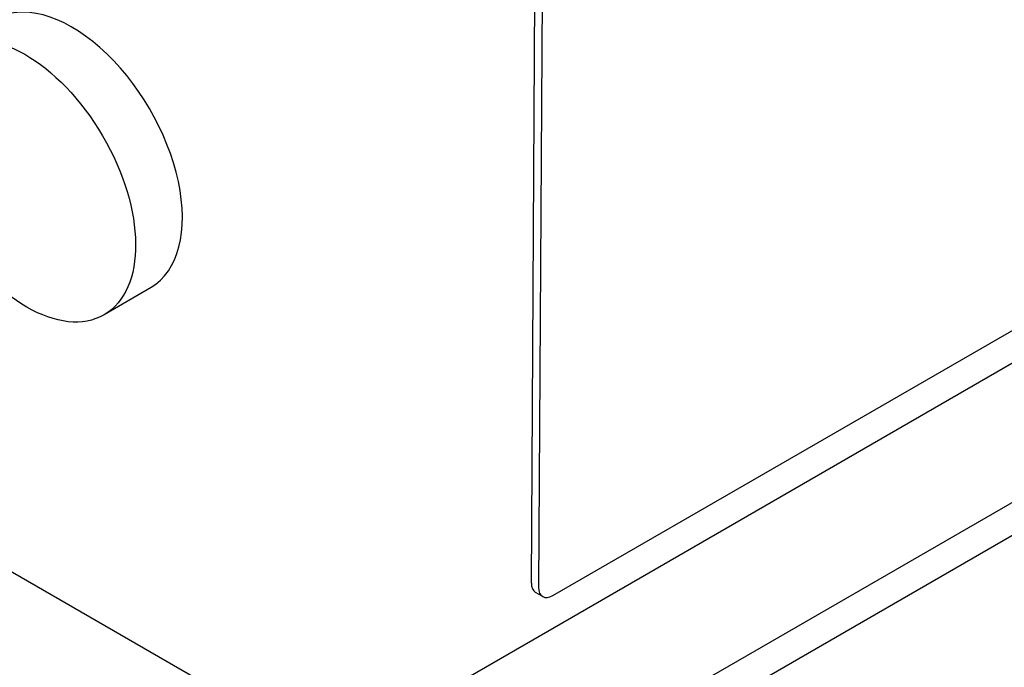
# Model space of a CAD drawing. Units: millimetres. Extents: x 130 to 1742, y 16 to 2270.
# Drawn here: x 597 to 702, y 1737 to 1806 of the extents above; entities that cross this region are included whole.
import ezdxf

# ---------------------------------------------------------------- set-up
doc = ezdxf.new("R2010")
doc.units = ezdxf.units.MM
doc.header["$LTSCALE"] = 8.333333
doc.layers.add('Visible Edges(Hillmar_metric)', color=7, linetype='Continuous', lineweight=25)

msp = doc.modelspace()

# ---------------------------------------------------------------- linework, layer by layer
at = {"layer": 'Visible Edges(Hillmar_metric)'}
for p, q in [((651.583, 1746.117), (652.094, 1830.735)), ((652.86, 1830.287), (652.349, 1745.668)), ((807.037, 1814.917), (610.933, 1701.696)), ((807.037, 1811.378), (610.933, 1698.158)), ((653.87, 1744.79), (765.711, 1809.361)), ((770.11, 1808.397), (640.226, 1733.409)), ((617.623, 1734.968), (533.365, 1783.612)), ((611.106, 1777.6), (606.127, 1774.686)), ((652.786, 1744.683), (652.02, 1745.131))]:
    msp.add_line(p, q, dxfattribs=at)
for centre, major_axis, ratio, start_param, end_param in [((602.76, 1791.858), (-8.346, 14.257), 0.5733057, 3.1415926, 6.2831853), ((653.115, 1747.001), (-1.095, -1.87), 0.573322, 5.5012396, 6.2831853), ((653.881, 1746.553), (-1.095, -1.87), 0.573322, 5.5012396, 7.0720359)]:
    msp.add_ellipse(centre, major_axis=major_axis, ratio=ratio, start_param=start_param, end_param=end_param, dxfattribs=at)
msp.add_ellipse((597.781, 1788.943), major_axis=(8.346, -14.257), ratio=0.5733057, dxfattribs=at)

doc.saveas('drawing.dxf')
